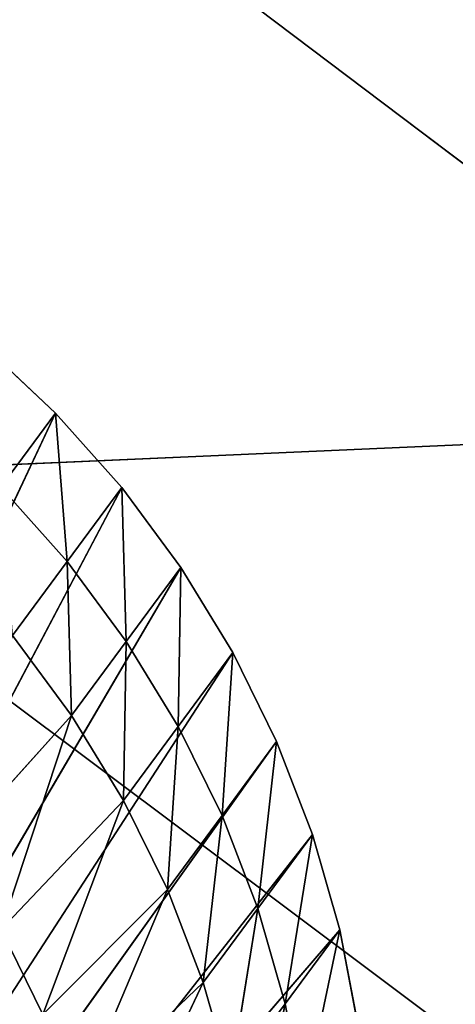
# Model space of a CAD drawing. Units: centimetres. Extents: x -39.7 to 39.7, y -36.8 to 35.6.
# Drawn here: x -27.8 to -27, y -30.2 to -28.5 of the extents above; entities that cross this region are included whole.
import ezdxf

# ---------------------------------------------------------------- set-up
doc = ezdxf.new("R2010")
doc.units = ezdxf.units.CM
doc.layers.get('0').update_dxf_attribs({"true_color": 0xff5454})

# ---------------------------------------------------------------- blocks, each defined once
blk = doc.blocks.new('Group')
for p, q in [((-70.5147, -74.0979, 102.9129), (-70.8467, -73.7857, 102.9094)), ((-70.5147, -74.0979, 102.9129), (-74.5602, -82.6846, 103.5322)), ((-70.7649, -74.437, 96.5769), (-70.5147, -74.0979, 102.9129)), ((-70.2117, -74.4385, 102.919), (-70.5147, -74.0979, 102.9129)), ((-70.4621, -74.7779, 96.5832), (-70.5147, -74.0979, 102.9129)), ((-70.2117, -74.4385, 102.919), (-74.5602, -82.6846, 103.5322)), ((-70.4621, -74.7779, 96.5832), (-70.7649, -74.437, 96.5769)), ((-70.4621, -74.7779, 96.5832), (-70.2117, -74.4385, 102.919)), ((-69.9407, -74.805, 102.9279), (-70.2117, -74.4385, 102.919)), ((-70.1911, -75.1441, 96.5921), (-70.2117, -74.4385, 102.919)), ((-69.9407, -74.805, 102.9279), (-74.5602, -82.6846, 103.5322)), ((-70.4621, -74.7779, 96.5832), (-70.7123, -75.1169, 90.2472)), ((-70.1911, -75.1441, 96.5921), (-70.4621, -74.7779, 96.5832)), ((-70.4621, -74.7779, 96.5832), (-70.4413, -75.4832, 90.2561)), ((-70.1911, -75.1441, 96.5921), (-69.9407, -74.805, 102.9279)), ((-69.9539, -75.5332, 96.6036), (-69.9407, -74.805, 102.9279)), ((-69.7034, -75.1942, 102.9396), (-69.9407, -74.805, 102.9279)), ((-70.7123, -75.1169, 90.2472), (-70.4413, -75.4832, 90.2561)), ((-70.1911, -75.1441, 96.5921), (-70.4413, -75.4832, 90.2561)), ((-70.1911, -75.1441, 96.5921), (-70.2041, -75.8723, 90.2675)), ((-69.9539, -75.5332, 96.6036), (-70.1911, -75.1441, 96.5921)), ((-69.7034, -75.1942, 102.9396), (-74.5602, -82.6846, 103.5322)), ((-69.9539, -75.5332, 96.6036), (-69.7034, -75.1942, 102.9396)), ((-69.7525, -75.9419, 96.6173), (-69.7034, -75.1942, 102.9396)), ((-69.5023, -75.6028, 102.9533), (-69.7034, -75.1942, 102.9396)), ((-70.9905, -76.0933, 81.3217), (-70.4413, -75.4832, 90.2561)), ((-70.7644, -76.4644, 81.3326), (-70.4413, -75.4832, 90.2561)), ((-70.4413, -75.4832, 90.2561), (-70.2041, -75.8723, 90.2675)), ((-69.9539, -75.5332, 96.6036), (-70.2041, -75.8723, 90.2675)), ((-69.9539, -75.5332, 96.6036), (-70.0029, -76.281, 90.2815)), ((-69.7525, -75.9419, 96.6173), (-69.9539, -75.5332, 96.6036)), ((-69.5023, -75.6028, 102.9533), (-74.5602, -82.6846, 103.5322)), ((-69.7525, -75.9419, 96.6173), (-69.5023, -75.6028, 102.9533)), ((-69.5886, -76.3669, 96.6338), (-69.5023, -75.6028, 102.9533)), ((-69.3382, -76.0278, 102.9696), (-69.5023, -75.6028, 102.9533)), ((-70.7644, -76.4644, 81.3326), (-70.2041, -75.8723, 90.2675)), ((-70.5724, -76.854, 81.3458), (-70.2041, -75.8723, 90.2675)), ((-70.2041, -75.8723, 90.2675), (-70.0029, -76.281, 90.2815)), ((-69.7525, -75.9419, 96.6173), (-70.0029, -76.281, 90.2815)), ((-69.7525, -75.9419, 96.6173), (-69.8388, -76.706, 90.2978)), ((-69.5886, -76.3669, 96.6338), (-69.7525, -75.9419, 96.6173)), ((-69.3382, -76.0278, 102.9696), (-74.5602, -82.6846, 103.5322)), ((-69.5886, -76.3669, 96.6338), (-69.3382, -76.0278, 102.9696)), ((-69.4634, -76.8048, 96.6521), (-69.3382, -76.0278, 102.9696)), ((-69.213, -76.4657, 102.9881), (-69.3382, -76.0278, 102.9696)), ((-70.5724, -76.854, 81.3458), (-70.0029, -76.281, 90.2815)), ((-70.4162, -77.2594, 81.3613), (-70.0029, -76.281, 90.2815)), ((-70.0029, -76.281, 90.2815), (-69.8388, -76.706, 90.2978)), ((-69.5886, -76.3669, 96.6338), (-69.8388, -76.706, 90.2978)), ((-69.5886, -76.3669, 96.6338), (-69.7136, -77.1439, 90.316)), ((-69.4634, -76.8048, 96.6521), (-69.5886, -76.3669, 96.6338)), ((-69.213, -76.4657, 102.9881), (-74.5602, -82.6846, 103.5322)), ((-70.5724, -76.854, 81.3458), (-70.7644, -76.4644, 81.3326)), ((-69.4634, -76.8048, 96.6521), (-69.213, -76.4657, 102.9881)), ((-69.3781, -77.2521, 96.6727), (-69.213, -76.4657, 102.9881)), ((-69.1276, -76.913, 103.0087), (-69.213, -76.4657, 102.9881)), ((-70.4162, -77.2594, 81.3613), (-69.8388, -76.706, 90.2978)), ((-70.2968, -77.677, 81.3791), (-69.8388, -76.706, 90.2978)), ((-69.8388, -76.706, 90.2978), (-69.7136, -77.1439, 90.316)), ((-69.4634, -76.8048, 96.6521), (-69.7136, -77.1439, 90.316)), ((-69.4634, -76.8048, 96.6521), (-69.6283, -77.5912, 90.3366)), ((-69.3781, -77.2521, 96.6727), (-69.4634, -76.8048, 96.6521))]:
    blk.add_line(p, q)
at = {"color": 8, "true_color": 0x828282}
mesh = blk.add_polyface(dxfattribs=at)
corners = [(-70.5147, -74.0979, 102.9129), (-70.8467, -73.7857, 102.9094), (-74.5602, -82.6846, 103.5322)]
mesh.append_faces([[corners[k] for k in face] for face in [(0, 1, 2)]], dxfattribs={"color": 8})
mesh = blk.add_polyface(dxfattribs=at)
corners = [(-70.5147, -74.0979, 102.9129), (-70.7649, -74.437, 96.5769), (-70.8467, -73.7857, 102.9094)]
mesh.append_faces([[corners[k] for k in face] for face in [(0, 1, 2)]], dxfattribs={"color": 8})
mesh = blk.add_polyface(dxfattribs=at)
corners = [(-70.2117, -74.4385, 102.919), (-70.5147, -74.0979, 102.9129), (-74.5602, -82.6846, 103.5322)]
mesh.append_faces([[corners[k] for k in face] for face in [(0, 1, 2)]], dxfattribs={"color": 8})
mesh = blk.add_polyface(dxfattribs=at)
corners = [(-70.5147, -74.0979, 102.9129), (-70.4621, -74.7779, 96.5832), (-70.7649, -74.437, 96.5769)]
mesh.append_faces([[corners[k] for k in face] for face in [(0, 1, 2)]], dxfattribs={"color": 8})
mesh = blk.add_polyface(dxfattribs=at)
corners = [(-70.5147, -74.0979, 102.9129), (-70.2117, -74.4385, 102.919), (-70.4621, -74.7779, 96.5832)]
mesh.append_faces([[corners[k] for k in face] for face in [(0, 1, 2)]], dxfattribs={"color": 8})
mesh = blk.add_polyface(dxfattribs=at)
corners = [(-69.9407, -74.805, 102.9279), (-70.2117, -74.4385, 102.919), (-74.5602, -82.6846, 103.5322)]
mesh.append_faces([[corners[k] for k in face] for face in [(0, 1, 2)]], dxfattribs={"color": 8})
mesh = blk.add_polyface(dxfattribs=at)
corners = [(-70.7649, -74.437, 96.5769), (-70.4621, -74.7779, 96.5832), (-70.7123, -75.1169, 90.2472)]
mesh.append_faces([[corners[k] for k in face] for face in [(0, 1, 2)]], dxfattribs={"color": 8})
mesh = blk.add_polyface(dxfattribs=at)
corners = [(-70.2117, -74.4385, 102.919), (-70.1911, -75.1441, 96.5921), (-70.4621, -74.7779, 96.5832)]
mesh.append_faces([[corners[k] for k in face] for face in [(0, 1, 2)]], dxfattribs={"color": 8})
mesh = blk.add_polyface(dxfattribs=at)
corners = [(-70.2117, -74.4385, 102.919), (-69.9407, -74.805, 102.9279), (-70.1911, -75.1441, 96.5921)]
mesh.append_faces([[corners[k] for k in face] for face in [(0, 1, 2)]], dxfattribs={"color": 8})
mesh = blk.add_polyface(dxfattribs=at)
corners = [(-69.7034, -75.1942, 102.9396), (-69.9407, -74.805, 102.9279), (-74.5602, -82.6846, 103.5322)]
mesh.append_faces([[corners[k] for k in face] for face in [(0, 1, 2)]], dxfattribs={"color": 8})
mesh = blk.add_polyface(dxfattribs=at)
corners = [(-70.4621, -74.7779, 96.5832), (-70.4413, -75.4832, 90.2561), (-70.7123, -75.1169, 90.2472)]
mesh.append_faces([[corners[k] for k in face] for face in [(0, 1, 2)]], dxfattribs={"color": 8})
mesh = blk.add_polyface(dxfattribs=at)
corners = [(-70.4621, -74.7779, 96.5832), (-70.1911, -75.1441, 96.5921), (-70.4413, -75.4832, 90.2561)]
mesh.append_faces([[corners[k] for k in face] for face in [(0, 1, 2)]], dxfattribs={"color": 8})
mesh = blk.add_polyface(dxfattribs=at)
corners = [(-69.9407, -74.805, 102.9279), (-69.9539, -75.5332, 96.6036), (-70.1911, -75.1441, 96.5921)]
mesh.append_faces([[corners[k] for k in face] for face in [(0, 1, 2)]], dxfattribs={"color": 8})
mesh = blk.add_polyface(dxfattribs=at)
corners = [(-69.9407, -74.805, 102.9279), (-69.7034, -75.1942, 102.9396), (-69.9539, -75.5332, 96.6036)]
mesh.append_faces([[corners[k] for k in face] for face in [(0, 1, 2)]], dxfattribs={"color": 8})
mesh = blk.add_polyface(dxfattribs=at)
corners = [(-70.7123, -75.1169, 90.2472), (-70.4413, -75.4832, 90.2561), (-70.9905, -76.0933, 81.3217)]
mesh.append_faces([[corners[k] for k in face] for face in [(0, 1, 2)]], dxfattribs={"color": 8})
mesh = blk.add_polyface(dxfattribs=at)
corners = [(-70.1911, -75.1441, 96.5921), (-70.2041, -75.8723, 90.2675), (-70.4413, -75.4832, 90.2561)]
mesh.append_faces([[corners[k] for k in face] for face in [(0, 1, 2)]], dxfattribs={"color": 8})
mesh = blk.add_polyface(dxfattribs=at)
corners = [(-70.1911, -75.1441, 96.5921), (-69.9539, -75.5332, 96.6036), (-70.2041, -75.8723, 90.2675)]
mesh.append_faces([[corners[k] for k in face] for face in [(0, 1, 2)]], dxfattribs={"color": 8})
mesh = blk.add_polyface(dxfattribs=at)
corners = [(-69.5023, -75.6028, 102.9533), (-69.7034, -75.1942, 102.9396), (-74.5602, -82.6846, 103.5322)]
mesh.append_faces([[corners[k] for k in face] for face in [(0, 1, 2)]], dxfattribs={"color": 8})
mesh = blk.add_polyface(dxfattribs=at)
corners = [(-69.7034, -75.1942, 102.9396), (-69.7525, -75.9419, 96.6173), (-69.9539, -75.5332, 96.6036)]
mesh.append_faces([[corners[k] for k in face] for face in [(0, 1, 2)]], dxfattribs={"color": 8})
mesh = blk.add_polyface(dxfattribs=at)
corners = [(-69.7034, -75.1942, 102.9396), (-69.5023, -75.6028, 102.9533), (-69.7525, -75.9419, 96.6173)]
mesh.append_faces([[corners[k] for k in face] for face in [(0, 1, 2)]], dxfattribs={"color": 8})
mesh = blk.add_polyface(dxfattribs=at)
corners = [(-70.4413, -75.4832, 90.2561), (-70.7644, -76.4644, 81.3326), (-70.9905, -76.0933, 81.3217)]
mesh.append_faces([[corners[k] for k in face] for face in [(0, 1, 2)]], dxfattribs={"color": 8})
mesh = blk.add_polyface(dxfattribs=at)
corners = [(-70.4413, -75.4832, 90.2561), (-70.2041, -75.8723, 90.2675), (-70.7644, -76.4644, 81.3326)]
mesh.append_faces([[corners[k] for k in face] for face in [(0, 1, 2)]], dxfattribs={"color": 8})
mesh = blk.add_polyface(dxfattribs=at)
corners = [(-69.9539, -75.5332, 96.6036), (-70.0029, -76.281, 90.2815), (-70.2041, -75.8723, 90.2675)]
mesh.append_faces([[corners[k] for k in face] for face in [(0, 1, 2)]], dxfattribs={"color": 8})
mesh = blk.add_polyface(dxfattribs=at)
corners = [(-69.9539, -75.5332, 96.6036), (-69.7525, -75.9419, 96.6173), (-70.0029, -76.281, 90.2815)]
mesh.append_faces([[corners[k] for k in face] for face in [(0, 1, 2)]], dxfattribs={"color": 8})
mesh = blk.add_polyface(dxfattribs=at)
corners = [(-69.3382, -76.0278, 102.9696), (-69.5023, -75.6028, 102.9533), (-74.5602, -82.6846, 103.5322)]
mesh.append_faces([[corners[k] for k in face] for face in [(0, 1, 2)]], dxfattribs={"color": 8})
mesh = blk.add_polyface(dxfattribs=at)
corners = [(-69.5023, -75.6028, 102.9533), (-69.5886, -76.3669, 96.6338), (-69.7525, -75.9419, 96.6173)]
mesh.append_faces([[corners[k] for k in face] for face in [(0, 1, 2)]], dxfattribs={"color": 8})
mesh = blk.add_polyface(dxfattribs=at)
corners = [(-69.5023, -75.6028, 102.9533), (-69.3382, -76.0278, 102.9696), (-69.5886, -76.3669, 96.6338)]
mesh.append_faces([[corners[k] for k in face] for face in [(0, 1, 2)]], dxfattribs={"color": 8})
mesh = blk.add_polyface(dxfattribs=at)
corners = [(-70.2041, -75.8723, 90.2675), (-70.5724, -76.854, 81.3458), (-70.7644, -76.4644, 81.3326)]
mesh.append_faces([[corners[k] for k in face] for face in [(0, 1, 2)]], dxfattribs={"color": 8})
mesh = blk.add_polyface(dxfattribs=at)
corners = [(-70.2041, -75.8723, 90.2675), (-70.0029, -76.281, 90.2815), (-70.5724, -76.854, 81.3458)]
mesh.append_faces([[corners[k] for k in face] for face in [(0, 1, 2)]], dxfattribs={"color": 8})
mesh = blk.add_polyface(dxfattribs=at)
corners = [(-69.7525, -75.9419, 96.6173), (-69.8388, -76.706, 90.2978), (-70.0029, -76.281, 90.2815)]
mesh.append_faces([[corners[k] for k in face] for face in [(0, 1, 2)]], dxfattribs={"color": 8})
mesh = blk.add_polyface(dxfattribs=at)
corners = [(-69.7525, -75.9419, 96.6173), (-69.5886, -76.3669, 96.6338), (-69.8388, -76.706, 90.2978)]
mesh.append_faces([[corners[k] for k in face] for face in [(0, 1, 2)]], dxfattribs={"color": 8})
mesh = blk.add_polyface(dxfattribs=at)
corners = [(-69.213, -76.4657, 102.9881), (-69.3382, -76.0278, 102.9696), (-74.5602, -82.6846, 103.5322)]
mesh.append_faces([[corners[k] for k in face] for face in [(0, 1, 2)]], dxfattribs={"color": 8})
mesh = blk.add_polyface(dxfattribs=at)
corners = [(-69.3382, -76.0278, 102.9696), (-69.4634, -76.8048, 96.6521), (-69.5886, -76.3669, 96.6338)]
mesh.append_faces([[corners[k] for k in face] for face in [(0, 1, 2)]], dxfattribs={"color": 8})
mesh = blk.add_polyface(dxfattribs=at)
corners = [(-69.3382, -76.0278, 102.9696), (-69.213, -76.4657, 102.9881), (-69.4634, -76.8048, 96.6521)]
mesh.append_faces([[corners[k] for k in face] for face in [(0, 1, 2)]], dxfattribs={"color": 8})
mesh = blk.add_polyface(dxfattribs=at)
corners = [(-70.0029, -76.281, 90.2815), (-70.4162, -77.2594, 81.3613), (-70.5724, -76.854, 81.3458)]
mesh.append_faces([[corners[k] for k in face] for face in [(0, 1, 2)]], dxfattribs={"color": 8})
mesh = blk.add_polyface(dxfattribs=at)
corners = [(-70.0029, -76.281, 90.2815), (-69.8388, -76.706, 90.2978), (-70.4162, -77.2594, 81.3613)]
mesh.append_faces([[corners[k] for k in face] for face in [(0, 1, 2)]], dxfattribs={"color": 8})
mesh = blk.add_polyface(dxfattribs=at)
corners = [(-69.5886, -76.3669, 96.6338), (-69.7136, -77.1439, 90.316), (-69.8388, -76.706, 90.2978)]
mesh.append_faces([[corners[k] for k in face] for face in [(0, 1, 2)]], dxfattribs={"color": 8})
mesh = blk.add_polyface(dxfattribs=at)
corners = [(-69.5886, -76.3669, 96.6338), (-69.4634, -76.8048, 96.6521), (-69.7136, -77.1439, 90.316)]
mesh.append_faces([[corners[k] for k in face] for face in [(0, 1, 2)]], dxfattribs={"color": 8})
mesh = blk.add_polyface(dxfattribs=at)
corners = [(-69.1276, -76.913, 103.0087), (-69.213, -76.4657, 102.9881), (-74.5602, -82.6846, 103.5322)]
mesh.append_faces([[corners[k] for k in face] for face in [(0, 1, 2)]], dxfattribs={"color": 8})
mesh = blk.add_polyface(dxfattribs=at)
corners = [(-70.7644, -76.4644, 81.3326), (-70.5724, -76.854, 81.3458), (-71.1418, -77.4273, 72.4103)]
mesh.append_faces([[corners[k] for k in face] for face in [(0, 1, 2)]], dxfattribs={"color": 8})
mesh = blk.add_polyface(dxfattribs=at)
corners = [(-69.213, -76.4657, 102.9881), (-69.3781, -77.2521, 96.6727), (-69.4634, -76.8048, 96.6521)]
mesh.append_faces([[corners[k] for k in face] for face in [(0, 1, 2)]], dxfattribs={"color": 8})
mesh = blk.add_polyface(dxfattribs=at)
corners = [(-69.213, -76.4657, 102.9881), (-69.1276, -76.913, 103.0087), (-69.3781, -77.2521, 96.6727)]
mesh.append_faces([[corners[k] for k in face] for face in [(0, 1, 2)]], dxfattribs={"color": 8})
mesh = blk.add_polyface(dxfattribs=at)
corners = [(-69.8388, -76.706, 90.2978), (-70.2968, -77.677, 81.3791), (-70.4162, -77.2594, 81.3613)]
mesh.append_faces([[corners[k] for k in face] for face in [(0, 1, 2)]], dxfattribs={"color": 8})
mesh = blk.add_polyface(dxfattribs=at)
corners = [(-69.8388, -76.706, 90.2978), (-69.7136, -77.1439, 90.316), (-70.2968, -77.677, 81.3791)]
mesh.append_faces([[corners[k] for k in face] for face in [(0, 1, 2)]], dxfattribs={"color": 8})
mesh = blk.add_polyface(dxfattribs=at)
corners = [(-69.4634, -76.8048, 96.6521), (-69.6283, -77.5912, 90.3366), (-69.7136, -77.1439, 90.316)]
mesh.append_faces([[corners[k] for k in face] for face in [(0, 1, 2)]], dxfattribs={"color": 8})
mesh = blk.add_polyface(dxfattribs=at)
corners = [(-69.4634, -76.8048, 96.6521), (-69.3781, -77.2521, 96.6727), (-69.6283, -77.5912, 90.3366)]
mesh.append_faces([[corners[k] for k in face] for face in [(0, 1, 2)]], dxfattribs={"color": 8})
blk = doc.blocks.new('Group4')
for p, q in [((-67.0364, -74.171, 124.4945), (-71.4057, -70.8708, 124.0089)), ((-67.0364, -74.171, 124.4945), (-72.089, -74.3943, 123.9053)), ((-67.7128, -77.6732, 124.1989), (-72.089, -74.3943, 123.9053))]:
    blk.add_line(p, q)
at = {"color": 8, "true_color": 0x828282}
mesh = blk.add_polyface(dxfattribs=at)
corners = [(-66.3575, -70.6006, 124.6835), (-71.4057, -70.8708, 124.0089), (-67.0364, -74.171, 124.4945)]
mesh.append_faces([[corners[k] for k in face] for face in [(0, 1, 2)]], dxfattribs={"color": 8})
mesh = blk.add_polyface(dxfattribs=at)
corners = [(-67.0364, -74.171, 124.4945), (-71.4057, -70.8708, 124.0089), (-72.089, -74.3943, 123.9053)]
mesh.append_faces([[corners[k] for k in face] for face in [(0, 1, 2)]], dxfattribs={"color": 8})
mesh = blk.add_polyface(dxfattribs=at)
corners = [(-67.0364, -74.171, 124.4945), (-72.089, -74.3943, 123.9053), (-67.7128, -77.6732, 124.1989)]
mesh.append_faces([[corners[k] for k in face] for face in [(0, 1, 2)]], dxfattribs={"color": 8})
mesh = blk.add_polyface(dxfattribs=at)
corners = [(-67.7128, -77.6732, 124.1989), (-72.089, -74.3943, 123.9053), (-72.7598, -77.8535, 123.7239)]
mesh.append_faces([[corners[k] for k in face] for face in [(0, 1, 2)]], dxfattribs={"color": 8})

msp = doc.modelspace()

# ---------------------------------------------------------------- block references
at = {"xscale": 0.3937009871006012, "yscale": 0.3937009871006012, "zscale": 0.3937009871006012}
for name in ['Group4', 'Group']:
    msp.add_blockref(name, (0, 0), dxfattribs=at)

doc.saveas('drawing.dxf')
